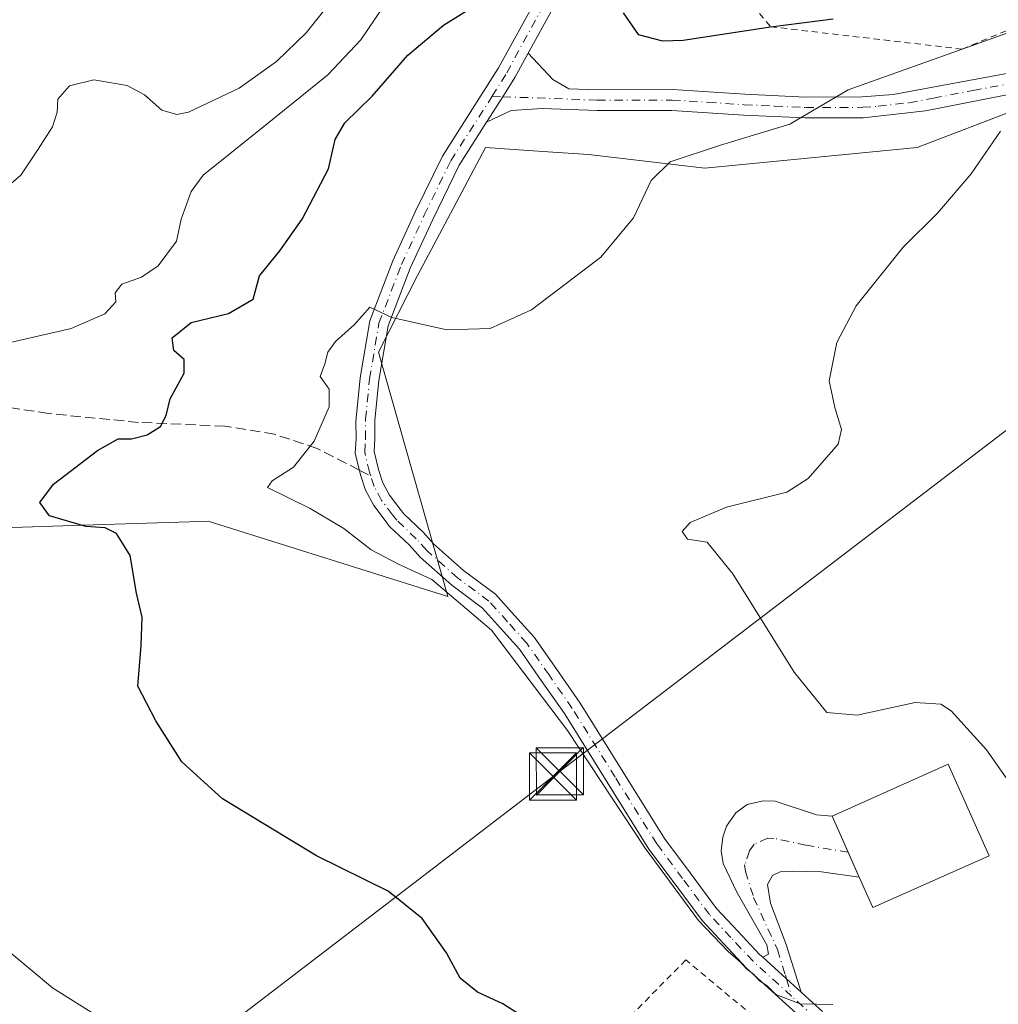
# Model space of a CAD drawing. Units: metres. Extents: x 607771 to 611252, y 4708447 to 4710815.
# Drawn here: x 608727 to 608882, y 4710100 to 4710256 of the extents above; entities that cross this region are included whole.
import ezdxf

# ---------------------------------------------------------------- set-up
doc = ezdxf.new("R2010")
doc.units = ezdxf.units.M
doc.header["$MEASUREMENT"] = 0
for name, pattern in [('DGN Style 2', [1.6480167562047852, 0.988810053722871, -0.6592067024819142]), ('DGN Style 3', [2.307223458686699, 1.648016756204785, -0.6592067024819142]), ('DGN Style 4', [2.6384748266838614, 1.318413404963828, -0.6592067024819142, 0.001648016756204785, -0.6592067024819142])]:
    doc.linetypes.add(name, pattern=pattern)
for name, color, linetype, lineweight in [('Alambrada', 7, 'DGN Style 2', 0), ('Camino Cxs', 7, 'Continuous', 0), ('Camino eje', 30, 'DGN Style 4', 13), ('Comarca CxS', 21, 'Continuous', 0), ('Comunidad Autónoma CxS', 142, 'Continuous', 0), ('Cultivos herbáceos CxS', 92, 'Continuous', 0), ('Curva de nivel maestra', 30, 'Continuous', 30), ('Curva de nivel normal', 30, 'Continuous', 0), ('Edificación Cxs', 1, 'Continuous', 13), ('Escarpado lineal', 30, 'DGN Style 2', 0), ('Instalación deportiva CxS', 7, 'Continuous', 0), ('Matorral CxS', 135, 'Continuous', 0), ('Municipio CxS', 4, 'Continuous', 0), ('Pista no pavimentada Cxs', 111, 'Continuous', 0), ('Pista no pavimentada eje', 91, 'DGN Style 4', 0), ('Provincia CxS', 1, 'Continuous', 0), ('Senda', 7, 'DGN Style 3', 0), ('Senda no paivmentada conexión', 7, 'DGN Style 3', 0), ('Tendido', 6, 'Continuous', 0), ('Torre de tendido puntual', 7, 'Continuous', 0)]:
    doc.layers.add(name, color=color, linetype=linetype, lineweight=lineweight)

# ---------------------------------------------------------------- blocks, each defined once
blk = doc.blocks.new('5TTEND')
at = {"layer": 'Instalación deportiva CxS', "color": 7, "linetype": 'Continuous', "lineweight": 0}
for p, q in [((-0.375, 0.3754), (0.375, -0.3746)), ((0.3720000000000001, 0.3784000000000001), (-0.3720000000000001, -0.3776))]:
    blk.add_line(p, q, dxfattribs=at)
at = {"layer": 'Instalación deportiva CxS', "color": 7, "linetype": 'Continuous', "lineweight": 0, "flags": 128}
blk.add_lwpolyline([(-0.375, -0.3746), (0.375, -0.3746), (0.375, 0.3754), (-0.375, 0.3754), (-0.3720000000000001, -0.3776)], dxfattribs=at)

msp = doc.modelspace()

# ---------------------------------------------------------------- linework, layer by layer
at = {"layer": 'Alambrada', "color": 7, "linetype": 'DGN Style 2', "lineweight": 0}
msp.add_polyline3d([(608853.2001, 4710057.960100001, 451.6981999999989), (608863.8501000004, 4710061.710100001, 450.4545000000071), (608870.4600999998, 4710064.040100001, 449.9578000000038), (608862.0100999996, 4710080.590100001, 448.9311000000016), (608851.0000999998, 4710091.690099999, 451.4483000000037), (608832.6001000004, 4710106.940099999, 450.4023000000016), (608817.3701, 4710091.470100001, 450.3401000000013), (608816.4600999998, 4710090.5601, 450.9535000000033), (608814.7100999998, 4710088.7601, 452.2957000000025), (608841.1700999998, 4710066.6601, 452.3365999999951), (608853.2001, 4710057.960100001, 451.6981999999989)], dxfattribs=at)
at = {"layer": 'Camino Cxs', "color": 7, "linetype": 'Continuous', "lineweight": 0, "extrusion": (-0.9133489385129594, -0.407177742024898, 5.400699764747112e-05), "elevation": -2473957.846154673, "flags": 128}
msp.add_lwpolyline([(-4054079.504757828, 578.441536420801), (-4054073.206470011, 580.010336423097), (-4054068.907126039, 580.067636423181)], dxfattribs=at)
at = {"layer": 'Camino Cxs', "color": 7, "linetype": 'Continuous', "lineweight": 0, "extrusion": (0.6724720569910861, 0.7401225033665336, 0.0001121455886091954), "elevation": 3895487.654183826, "flags": 128}
msp.add_lwpolyline([(2716787.621429394, 8.759244156781278), (2716790.751483639, 8.446344154809253), (2716795.863070575, 8.439144154771213)], dxfattribs=at)
at = {"layer": 'Camino Cxs', "color": 7, "linetype": 'Continuous', "lineweight": 0}
msp.add_polyline3d([(608850.9270000001, 4710101.8454, 445.6209999999992), (608848.6105000004, 4710103.950300001, 445.3080999999948), (608844.8272000002, 4710107.387599999, 445.3009000000021), (608845.7600999996, 4710107.850099999, 444.9187999999995), (608845.5100999996, 4710109.360099999, 444.5923999999941), (608840.7200999996, 4710117.7301, 443.5997999999963), (608838.5500999996, 4710122.2601, 443.6573000000063), (608838.2301000003, 4710124.290100001, 443.3435000000027), (608838.5000999998, 4710126.450099999, 442.857999999993), (608839.0601000005, 4710128.200099999, 442.5329000000056), (608840.5500999996, 4710130.3101, 442.2364999999991), (608842.3400999998, 4710131.670100001, 442.0096999999951), (608844.8901000004, 4710132.2301, 441.8772999999928), (608846.8101000005, 4710132.190099999, 441.8080000000046), (608853.4101, 4710130.0001, 442.9903000000049), (608855.8601000002, 4710129.800100001, 444.8304999999964), (608858.4247000003, 4710124.047599999, 446.3993000000046), (608860.1753000002, 4710120.120800001, 446.456600000005), (608854.1744999997, 4710120.968499999, 443.0451999999932), (608849.5176999997, 4710121.074300001, 442.2431999999972), (608847.6127000004, 4710120.968499999, 442.3423999999941), (608846.4101, 4710120.350099999, 442.5237000000052), (608845.6101000002, 4710118.950099999, 442.7648000000045), (608846.0500999996, 4710115.9901, 443.1502999999939), (608848.5701000001, 4710109.380100001, 444.1831999999995)], close=True, dxfattribs=at)
for points in [[(608844.8272000002, 4710107.387700001, 445.3009000000021), (608845.7600999996, 4710107.850099999, 444.9187999999995), (608845.5100999996, 4710109.360099999, 444.5923999999941), (608840.7200999996, 4710117.7301, 443.5997999999963), (608838.5500999996, 4710122.2601, 443.6573000000063), (608838.2301000003, 4710124.290100001, 443.3435000000027), (608838.5000999998, 4710126.450099999, 442.857999999993), (608839.0601000005, 4710128.200099999, 442.5329000000056), (608840.5500999996, 4710130.3101, 442.2364999999991), (608842.3400999998, 4710131.670100001, 442.0096999999951), (608844.8901000004, 4710132.2301, 441.8772999999928), (608846.8101000005, 4710132.190099999, 441.8080000000046), (608853.4101, 4710130.0001, 442.9903000000049), (608855.8601000002, 4710129.800100001, 444.8304999999964)], [(608860.1753000002, 4710120.120800001, 446.456600000005), (608854.1744999997, 4710120.968499999, 443.0451999999932), (608849.5176999997, 4710121.074300001, 442.2431999999972), (608847.6127000004, 4710120.968499999, 442.3423999999941), (608846.4101, 4710120.350099999, 442.5237000000052), (608845.6101000002, 4710118.950099999, 442.7648000000045), (608846.0500999996, 4710115.9901, 443.1502999999939), (608848.5701000001, 4710109.380100001, 444.1831999999995), (608850.9270000001, 4710101.8454, 445.6209999999992)]]:
    msp.add_polyline3d(points, dxfattribs=at)
at = {"layer": 'Camino eje', "color": 30, "linetype": 'DGN Style 4', "lineweight": 13, "extrusion": (-0.1039746849558807, 0.3588365975629297, 0.9275912683600387), "elevation": 1627265.89717788, "flags": 128}
msp.add_lwpolyline([(-1895650.787586498, -4039095.175991252), (-1895650.787586498, -4039092.088704268)], dxfattribs=at)
at = {"layer": 'Camino eje', "color": 30, "linetype": 'DGN Style 4', "lineweight": 13}
msp.add_polyline3d([(608858.4247000003, 4710124.047599999, 446.3993000000046), (608851.7049000004, 4710125.1753, 442.1591000000044), (608846.6101000002, 4710126.270099999, 442.0760000000009), (608845.6501000002, 4710126.290100001, 442.1361999999936), (608843.4801000003, 4710125.3301, 442.3436999999976), (608842.7351000002, 4710124.2751, 442.4792000000016), (608841.9451000001, 4710122.0551, 442.8315000000002), (608842.1051000003, 4710121.040100001, 442.9106000000029), (608843.3850999996, 4710116.860099999, 443.2544999999955), (608847.1651, 4710108.6151, 444.4269999999961), (608848.4351000005, 4710104.5551, 445.1983000000037), (608848.6102999998, 4710103.950099999, 445.3081999999995)], dxfattribs=at)
at = {"layer": 'Comarca CxS', "color": 21, "linetype": 'Continuous', "lineweight": 0}
msp.add_3dface([(611229.6200008346, 4708501.309982895), (607807.1100008087, 4708447.439982893), (607771.2800008089, 4710760.719982869), (611192.6800008359, 4710814.579982872)], dxfattribs=at)
at = {"layer": 'Comunidad Autónoma CxS', "color": 142, "linetype": 'Continuous', "lineweight": 0}
msp.add_3dface([(611229.6200008346, 4708501.309982895), (607807.1100008087, 4708447.439982893), (607771.2800008089, 4710760.719982869), (611192.6800008359, 4710814.579982872)], dxfattribs=at)
at = {"layer": 'Cultivos herbáceos CxS', "color": 92, "linetype": 'Continuous', "lineweight": 0}
for points in [[(608723.9896999998, 4710175.590500001, 451.9204000000027), (608736.7670999998, 4710176.0165, 449.8494999999967), (608753.6794999996, 4710176.5801, 448.475099999996), (608756.6640999997, 4710176.679500001, 448.0301999999938), (608794.7861000003, 4710164.6975, 445.8773999999976), (608783.7484999998, 4710203.551899999, 444.9081000000006), (608789.9458999997, 4710215.696900001, 445.7125999999989), (608795.6409, 4710226.390699999, 446.6814000000013), (608800.7790999999, 4710236.0397, 447.6046999999963), (608809.8865, 4710235.4319, 447.6212999999989), (608817.1161000002, 4710234.9495, 447.3220000000001), (608835.6322999997, 4710232.770500001, 445.0234000000055), (608869.3978000004, 4710236.038100001, 441.9217999999965), (608901.4908999996, 4710248.3585, 440.2304000000004), (608915.8761, 4710251.6809, 439.1073999999935), (608932.0022, 4710249.028100001, 438.133600000001), (608939.6919999998, 4710239.1746, 434.8441000000021)], [(608723.9896999998, 4710175.590500001, 451.9204000000027), (608736.7670999998, 4710176.0165, 449.8494999999967), (608753.6794999996, 4710176.5801, 448.475099999996), (608756.6640999997, 4710176.679500001, 448.0301999999938), (608794.7861000003, 4710164.6975, 445.8773999999976), (608783.7484999998, 4710203.551899999, 444.9081000000006), (608789.9458999997, 4710215.696900001, 445.7125999999989), (608795.6409, 4710226.390699999, 446.6814000000013), (608800.7790999999, 4710236.0397, 447.6046999999963), (608809.8865, 4710235.4319, 447.6212999999989), (608817.1161000002, 4710234.9495, 447.3220000000001), (608835.6322999997, 4710232.770500001, 445.0234000000055), (608869.3978000004, 4710236.038100001, 441.9217999999965), (608901.4908999996, 4710248.3585, 440.2304000000004)]]:
    msp.add_polyline3d(points, dxfattribs=at)
at = {"layer": 'Curva de nivel maestra', "color": 30, "linetype": 'Continuous', "lineweight": 30, "elevation": 450, "flags": 128}
for points in [[(608809.1600000003, 4710096.360099999), (608803.5099999999, 4710099.960100001), (608799.4900000002, 4710101.800100001), (608796.7199999997, 4710104.050100001), (608794.5800000001, 4710108.0601), (608790.7100000001, 4710113.540100001), (608785.2699999996, 4710117.870100001), (608773.9000000004, 4710123.5101), (608758.9699999997, 4710132.5701), (608752.5, 4710138.4301), (608748.3600000005, 4710144.960100001), (608745.5, 4710150.440099999), (608746, 4710156.940099999), (608746.1600000003, 4710161.4301), (608745.2699999996, 4710165.210100001), (608744.2800000003, 4710171.210100001), (608742.1200000001, 4710174.720100001), (608740.3200000003, 4710175.600099999), (608737.2100000001, 4710175.8101), (608731.4600000001, 4710177.520099999), (608729.8899999997, 4710179.640100001), (608732.0599999996, 4710182.550100001), (608739.0899999999, 4710187.9301), (608742.3899999997, 4710189.7401), (608744.5, 4710189.780099999), (608746.9800000006, 4710190.4101), (608749.1200000001, 4710191.720100001), (608749.9800000006, 4710193.470100001), (608750.6299999999, 4710196.130100001), (608752.8600000005, 4710200.190099999), (608752.8700000001, 4710202.380100001), (608751.2400000002, 4710203.790100001), (608750.9699999997, 4710205.8101), (608753.9900000002, 4710208.2301), (608759.9199999999, 4710209.690099999), (608763.8300000001, 4710211.960100001), (608764.8099999996, 4710215.6601), (608768.0499999998, 4710219.6601), (608771.6399999997, 4710224.6601), (608775.7800000003, 4710232.6601), (608776.8499999996, 4710237.3301), (608778.3899999997, 4710239.9901), (608782.7300000006, 4710244.2401), (608788.4199999999, 4710250.7301), (608794.0899999999, 4710255.5101), (608798.8700000001, 4710258.4801)], [(608822.6500000004, 4710257.470100001), (608825.0599999996, 4710254.0101), (608828.9000000004, 4710253.0001), (608832.1699999999, 4710253.130100001), (608846.0899999999, 4710255.2501), (608856.0599999996, 4710256.4901)]]:
    msp.add_lwpolyline(points, dxfattribs=at)
at = {"layer": 'Curva de nivel normal', "color": 30, "linetype": 'Continuous', "lineweight": 0, "flags": 128}
for points, elevation in [([(608776.7199999997, 4710259.880100001), (608772.25, 4710254.270099999), (608767.5099999999, 4710249.720100001), (608761.5999999996, 4710245.4901), (608753.54, 4710241.6601), (608751.6799999997, 4710241.300100001), (608749.29, 4710242.0101), (608746.5599999996, 4710244.440099999), (608743.7699999996, 4710245.9001), (608738.4699999997, 4710246.8101), (608734.6500000004, 4710245.870100001), (608732.79, 4710243.7301), (608732.6699999999, 4710241.6601), (608731.9500000002, 4710239.3301), (608729.5499999998, 4710235.6601), (608726.8700000001, 4710231.6601), (608721.4500000002, 4710226.9901)], 460), ([(608724.2999999998, 4710204.880100001), (608734.8799999999, 4710207.3101), (608740.2400000002, 4710209.630100001), (608741.9800000006, 4710211.540100001), (608741.9100000003, 4710212.970100001), (608742.9400000004, 4710214.3301), (608746.0599999996, 4710215.450099999), (608748.7199999997, 4710217.2401), (608751.6399999997, 4710221.1501), (608752.3700000001, 4710224.6601), (608753.9800000006, 4710229.040100001), (608755.9000000004, 4710231.6801), (608766.04, 4710239.8201), (608775.7199999997, 4710247.630100001), (608780.9600000001, 4710253.1501), (608784.3899999997, 4710258.2401)], 455), ([(608855.9600000001, 4710099.870100001), (608850.7999999998, 4710099.960100001), (608846.9000000004, 4710101.470100001), (608845.54, 4710102.8101), (608844.3300000001, 4710103.600099999), (608843.3899999997, 4710104.6601), (608842.2400000002, 4710105.5101), (608841.3200000003, 4710106.600099999), (608839.3300000001, 4710108.270099999), (608834.6200000001, 4710113.220100001), (608826.1299999999, 4710124.7301), (608813.8200000003, 4710143.4301), (608801.7400000002, 4710159.340100001), (608792.2400000002, 4710167.420100001), (608786.9500000002, 4710169.8301), (608782.5999999996, 4710172.100099999), (608778.2599999999, 4710175.4901), (608772.8899999997, 4710178.670100001), (608766.1200000001, 4710182.020099999), (608766.8700000001, 4710183.0801), (608770.2599999999, 4710185.270099999), (608773.54, 4710189.370100001), (608775.8899999997, 4710194.870100001), (608775.8899999997, 4710197.6601), (608774.4900000002, 4710199.6601), (608775.2400000002, 4710201.6601), (608775.6799999997, 4710203.550100001), (608776.8899999997, 4710205.2301), (608779.9400000004, 4710207.920100001), (608782.3600000005, 4710210.6801), (608785.8899999997, 4710209.0601), (608794.6200000001, 4710207.100099999), (608801.5099999999, 4710207.290100001), (608808.0499999998, 4710210.280099999), (608819.0800000001, 4710218.640100001), (608824.2999999998, 4710224.860099999), (608827.1100000005, 4710230.790100001), (608830.0999999996, 4710233.770099999), (608838.1399999997, 4710236.450099999), (608849.1200000001, 4710239.770099999), (608858.4299999997, 4710245.220100001), (608876.5258999999, 4710251.695400001), (608886.5999999996, 4710255.300100001)], 445), ([(608885.2800000003, 4710133.420100001), (608880.4199999999, 4710140.3201), (608874.8099999996, 4710146.5601), (608873.1299999999, 4710147.600099999), (608869.0599999996, 4710147.840100001), (608859.8399999999, 4710145.870100001), (608855.0499999998, 4710146.2601), (608849.8499999996, 4710152.6601), (608840.1100000005, 4710168.3301), (608836.0300000003, 4710173.3301), (608832.8899999997, 4710173.8201), (608832.0199999996, 4710175.0101), (608833.2999999998, 4710176.440099999), (608839.0899999999, 4710178.9001), (608848.6600000003, 4710181.290100001), (608852.0499999998, 4710183.450099999), (608856.8399999999, 4710188.9101), (608857.3799999999, 4710191.2601), (608856.2800000003, 4710194.7601), (608855.3899999997, 4710198.960100001), (608856.6200000001, 4710205.0601), (608859.7100000001, 4710210.890100001), (608867.1900000004, 4710220.210100001), (608872.6200000001, 4710225.630100001), (608877.9699999997, 4710231.9001), (608882.6200000001, 4710238.6601)], 440), ([(608739.4900000002, 4710097.7601), (608731.9299999997, 4710102.530099999), (608724.8099999996, 4710108.420100001)], 455)]:
    msp.add_lwpolyline(points, dxfattribs=dict(at, elevation=elevation))
at = {"layer": 'Edificación Cxs', "color": 1, "linetype": 'Continuous', "lineweight": 13, "elevation": 446.4560999999958, "flags": 128}
msp.add_lwpolyline([(608880.8201000001, 4710123.5101), (608862.3501000004, 4710115.2601), (608860.1801000005, 4710120.110099999), (608855.8601000002, 4710129.800100001), (608874.3201000001, 4710138.040100001)], close=True, dxfattribs=at)
at = {"layer": 'Edificación Cxs', "color": 1, "linetype": 'Continuous', "lineweight": 13}
msp.add_polyline3d([(608880.8201000001, 4710123.5101, 444.3895000000048), (608862.3501000004, 4710115.2601, 445.837400000004), (608860.1801000005, 4710120.110099999, 446.4560999999958), (608855.8601000002, 4710129.800100001, 444.8304999999964), (608874.3201000001, 4710138.040100001, 444.3077999999951), (608880.8201000001, 4710123.5101, 444.3895000000048)], dxfattribs=at)
at = {"layer": 'Escarpado lineal', "color": 30, "linetype": 'DGN Style 2', "lineweight": 0}
msp.add_polyline3d([(608843.54, 4710288.720000001, 455.2182999999932), (608836.8162000002, 4710275.1535, 454.8350999999967), (608838.0701000001, 4710265.010199999, 455.3736999999965), (608846.0899999999, 4710255.2501, 451.3702000000048), (608876.5258999999, 4710251.695400001, 445.6214000000036), (608901.0999999996, 4710261.802800001, 445.9247999999934), (608931.7017000001, 4710271.005899999, 446.3025000000052), (608957.5416000001, 4710286.5888, 445.5092000000004), (608971.1118000001, 4710294.668400001, 445.639599999995)], dxfattribs=at)
at = {"layer": 'Matorral CxS', "color": 135, "linetype": 'Continuous', "lineweight": 0}
for points in [[(608969.3369000005, 4710242.6779, 431.5224000000017), (608949.0848000003, 4710241.159, 434.0617999999959), (608939.6919999998, 4710239.1746, 434.8441000000021), (608932.0022, 4710249.028100001, 438.133600000001), (608915.8761, 4710251.6809, 439.1073999999935), (608901.4908999996, 4710248.3585, 440.2304000000004), (608869.3978000004, 4710236.038100001, 441.9217999999965), (608835.6322999997, 4710232.770500001, 445.0234000000055), (608817.1161000002, 4710234.9495, 447.3220000000001), (608809.8865, 4710235.4319, 447.6212999999989), (608800.7790999999, 4710236.0397, 447.6046999999963), (608795.6409, 4710226.390699999, 446.6814000000013), (608789.9458999997, 4710215.696900001, 445.7125999999989), (608783.7484999998, 4710203.551899999, 444.9081000000006), (608794.7861000003, 4710164.6975, 445.8773999999976), (608756.6640999997, 4710176.679500001, 448.0301999999938), (608753.6794999996, 4710176.5801, 448.475099999996), (608736.7670999998, 4710176.0165, 449.8494999999967), (608723.9896999998, 4710175.590500001, 451.9204000000027)], [(608723.9896999998, 4710175.590500001, 451.9204000000027), (608736.7670999998, 4710176.0165, 449.8494999999967), (608753.6794999996, 4710176.5801, 448.475099999996), (608756.6640999997, 4710176.679500001, 448.0301999999938), (608794.7861000003, 4710164.6975, 445.8773999999976), (608783.7484999998, 4710203.551899999, 444.9081000000006), (608789.9458999997, 4710215.696900001, 445.7125999999989), (608795.6409, 4710226.390699999, 446.6814000000013), (608800.7790999999, 4710236.0397, 447.6046999999963), (608809.8865, 4710235.4319, 447.6212999999989), (608817.1161000002, 4710234.9495, 447.3220000000001), (608835.6322999997, 4710232.770500001, 445.0234000000055), (608869.3978000004, 4710236.038100001, 441.9217999999965), (608901.4908999996, 4710248.3585, 440.2304000000004), (608915.8761, 4710251.6809, 439.1073999999935), (608932.0022, 4710249.028100001, 438.133600000001), (608939.6919999998, 4710239.1746, 434.8441000000021)]]:
    msp.add_polyline3d(points, dxfattribs=at)
at = {"layer": 'Municipio CxS', "color": 4, "linetype": 'Continuous', "lineweight": 0}
msp.add_3dface([(611229.6200008346, 4708501.309982895), (607807.1100008087, 4708447.439982893), (607771.2800008089, 4710760.719982869), (611192.6800008359, 4710814.579982872)], dxfattribs=at)
at = {"layer": 'Pista no pavimentada Cxs', "color": 111, "linetype": 'Continuous', "lineweight": 0, "extrusion": (0.6724720569910861, 0.7401225033665336, 0.0001121455886091954), "elevation": 3895487.654183826, "flags": 128}
msp.add_lwpolyline([(2716787.621429394, 8.759244156781278), (2716790.751483639, 8.446344154809253), (2716795.863070575, 8.439144154771213)], dxfattribs=at)
at = {"layer": 'Pista no pavimentada Cxs', "color": 111, "linetype": 'Continuous', "lineweight": 0}
for points in [[(608843.4506999999, 4710460.060699999, 453.8666999999987), (608847.9990999997, 4710452.913100001, 454.0163999999932), (608853.3721000003, 4710441.3073, 454.5123000000021), (608856.5806999998, 4710431.254100001, 455.2814000000071), (608860.4042999997, 4710418.296499999, 455.077099999995), (608862.7522999998, 4710408.903899999, 455.2543000000006), (608864.6804999998, 4710398.191500001, 455.2736000000005), (608865.9574999996, 4710380.1021, 455.5657000000065), (608866.5987, 4710366.635500001, 455.9180999999954), (608865.3123000005, 4710354.413699999, 456.5258999999933), (608863.1627000002, 4710341.3015, 456.8322000000044), (608858.0654999996, 4710328.3463, 457.7636999999959), (608854.8892999999, 4710314.433300001, 457.9137999999948), (608851.8957000002, 4710306.253699999, 457.1242999999959), (608848.8909, 4710298.312100001, 456.2587000000058), (608845.5881000003, 4710292.3673, 455.4982000000019), (608840.1599000003, 4710286.0703, 455.2189999999973), (608833.9423000002, 4710279.852700001, 454.3032999999996), (608820.4269000003, 4710268.2379, 451.9842000000062), (608811.5060999999, 4710258.279899999, 449.963699999993), (608807.5462999997, 4710251.043099999, 448.9410000000062)], [(608850.7867000002, 4710097.919500001, 448.0289000000049), (608842.2725000001, 4710105.656500001, 447.3429000000033), (608838.6688999999, 4710109.486099999, 447.2725999999967), (608835.2017000001, 4710113.202299999, 445.7397000000056), (608830.8969000002, 4710118.9791, 445.7957000000025), (608826.7449000003, 4710124.558900001, 445.5963999999949), (608820.0975000003, 4710135.2159, 445.4382000000041), (608813.2972999997, 4710146.1041, 445.1051000000007), (608809.6343, 4710151.372500001, 445.1959000000061), (608806.1580999997, 4710156.350500001, 445.227899999998), (608803.1655000001, 4710159.676300001, 445.2568000000028), (608800.3013000004, 4710162.8543, 445.2418999999937), (608795.3887, 4710166.4945, 445.3191999999981), (608790.3531, 4710170.9671, 445.0764000000054), (608788.6836999999, 4710172.8431, 444.6803000000073), (608785.5116999998, 4710175.827099999, 444.7654999999941), (608784.7949000001, 4710176.8051, 444.6839999999939), (608782.9857000001, 4710179.163699999, 444.4903999999952), (608781.6857000003, 4710181.5875, 444.4210000000021), (608780.8746999997, 4710184.0637, 444.4416999999958), (608780.0664999997, 4710187.491900001, 444.5518000000012), (608780.1799, 4710189.815300001, 444.6349000000046), (608780.1469000002, 4710192.464500001, 444.7381000000024), (608780.2049000004, 4710193.0273, 444.747199999998), (608780.8454999998, 4710199.447899999, 444.9370999999956), (608782.3605000004, 4710208.537699999, 445.398199999996), (608786.0307, 4710218.0373, 445.9416999999958), (608789.6557, 4710225.927100001, 446.453800000003), (608793.9338999996, 4710234.697100001, 447.4000999999989), (608802.8426999999, 4710248.696900001, 448.6757000000071), (608809.0405000001, 4710260.023700001, 449.8647999999957)], [(608850.7867000002, 4710097.919500001, 448.0289000000049), (608842.2725000001, 4710105.656500001, 447.3429000000033), (608838.6688999999, 4710109.486099999, 447.2725999999967), (608835.2017000001, 4710113.202299999, 445.7397000000056), (608830.8969000002, 4710118.9791, 445.7957000000025), (608826.7449000003, 4710124.558900001, 445.5963999999949), (608820.0975000003, 4710135.2159, 445.4382000000041), (608813.2972999997, 4710146.1041, 445.1051000000007), (608809.6343, 4710151.372500001, 445.1959000000061), (608806.1580999997, 4710156.350500001, 445.227899999998), (608803.1655000001, 4710159.676300001, 445.2568000000028), (608800.3013000004, 4710162.8543, 445.2418999999937), (608795.3887, 4710166.4945, 445.3191999999981), (608790.3531, 4710170.9671, 445.0764000000054), (608788.6836999999, 4710172.8431, 444.6803000000073), (608785.5116999998, 4710175.827099999, 444.7654999999941), (608784.7949000001, 4710176.8051, 444.6839999999939), (608782.9857000001, 4710179.163699999, 444.4903999999952), (608781.6857000003, 4710181.5875, 444.4210000000021), (608780.8746999997, 4710184.0637, 444.4416999999958), (608780.0664999997, 4710187.491900001, 444.5518000000012), (608780.1799, 4710189.815300001, 444.6349000000046), (608780.1469000002, 4710192.464500001, 444.7381000000024), (608780.2049000004, 4710193.0273, 444.747199999998), (608780.8454999998, 4710199.447899999, 444.9370999999956), (608782.3605000004, 4710208.537699999, 445.398199999996), (608786.0307, 4710218.0373, 445.9416999999958), (608789.6557, 4710225.927100001, 446.453800000003), (608793.9338999996, 4710234.697100001, 447.4000999999989), (608802.8426999999, 4710248.696900001, 448.6757000000071), (608809.0405000001, 4710260.023700001, 449.8647999999957)], [(608811.5060999999, 4710258.279899999, 449.963699999993), (608807.5462999997, 4710251.043099999, 448.9410000000062), (608805.4269000003, 4710247.1699, 448.5383000000002), (608803.4927000003, 4710244.1305, 448.320000000007), (608800.9001000002, 4710240.090100001, 447.9906000000047), (608796.5559, 4710233.229499999, 447.2179999999935), (608792.3673, 4710224.643100001, 446.545299999998), (608788.7956999998, 4710216.8693, 445.9510000000009), (608785.2692999998, 4710207.7423, 445.2761000000028), (608783.8208999997, 4710199.052100001, 444.7335000000021), (608783.1891000001, 4710192.7193, 444.5247999999993), (608783.1801000005, 4710189.744700001, 444.4609000000055), (608783.0834999997, 4710187.768300001, 444.4235999999946), (608783.7653000001, 4710184.876300001, 444.4496000000072), (608784.4543000003, 4710182.772500001, 444.5725999999996), (608785.5142999999, 4710180.7963, 444.6882000000041), (608787.1952999998, 4710178.604900001, 444.7600999999996), (608787.7682999996, 4710177.823100001, 444.7859000000026), (608790.8362999996, 4710174.936899999, 444.9642000000022), (608792.4770999998, 4710173.0931, 444.7739000000002), (608797.2814999997, 4710168.8257, 444.7214999999997), (608802.3287000004, 4710165.085899999, 444.7130999999936), (608805.3947000002, 4710161.683900001, 444.4443000000028), (608808.5119000003, 4710158.219699999, 444.2495999999956), (608812.0957000004, 4710153.0875, 444.0878999999986), (608815.8026999999, 4710147.755899999, 443.9807000000001), (608822.6425000001, 4710136.804300001, 444.2958000000072), (608829.2251000004, 4710126.2511, 444.8306000000011), (608833.3031000001, 4710120.7709, 445.2348000000056), (608837.5083, 4710115.127699999, 444.6503999999986), (608840.8611000003, 4710111.5341, 444.8845000000001), (608844.3425000003, 4710107.828700001, 445.2700999999943), (608844.8272000002, 4710107.387599999, 445.3009000000021), (608848.6105000004, 4710103.950300001, 445.3080999999948), (608850.9270000001, 4710101.8454, 445.6209999999992), (608852.8032999998, 4710100.140699999, 445.9127000000008), (608854.3438999997, 4710098.742900001, 446.0362000000023)], [(608807.5462999997, 4710251.043099999, 448.9410000000062), (608811.4901000002, 4710246.850099999, 448.6912000000011), (608814.0000999998, 4710245.4001, 448.5767000000051), (608818.5601000005, 4710245.2301, 448.5792999999976), (608830.4802000001, 4710245.2601, 448.1377999999968), (608841.9700999996, 4710244.5101, 446.9804000000004), (608851.6601, 4710244.0701, 445.8662999999942), (608860.6401000004, 4710244.100099999, 444.793399999995), (608865.6001000004, 4710244.470100001, 444.2548999999999), (608900.8201000001, 4710250.9901, 440.7367999999988), (608911.6700999998, 4710252.370100001, 439.1959000000061), (608914.8312999997, 4710252.546700001, 439.0066999999981), (608921.6501000002, 4710252.920100001, 438.9820999999939), (608933.7202000003, 4710251.950099999, 438.2265000000043), (608953.3101000005, 4710249.8301, 435.4756999999955), (608968.9801000003, 4710248.770099999, 432.2194000000018)], [(608883.3601000002, 4710244.370100001, 441.3635000000068), (608870.7200999996, 4710241.890100001, 442.5709000000061), (608860.8201000001, 4710240.790100001, 443.8429000000033), (608851.5900999998, 4710240.7601, 445.0743999999977), (608841.7901, 4710241.210100001, 446.2140000000073), (608830.3800999997, 4710241.950099999, 447.450800000006), (608818.5100999996, 4710241.920100001, 448.0050999999949), (608809.8002000004, 4710242.2401, 448.2027999999991), (608804.8301999997, 4710241.940099999, 448.1926999999997), (608800.9001000002, 4710240.090100001, 447.9906000000047), (608803.4927000003, 4710244.1305, 448.320000000007), (608805.4269000003, 4710247.1699, 448.5383000000002), (608807.5462999997, 4710251.043099999, 448.9410000000062), (608811.4901000002, 4710246.850099999, 448.6912000000011), (608814.0000999998, 4710245.4001, 448.5767000000051), (608818.5601000005, 4710245.2301, 448.5792999999976), (608830.4802000001, 4710245.2601, 448.1377999999968), (608841.9700999996, 4710244.5101, 446.9804000000004), (608851.6601, 4710244.0701, 445.8662999999942), (608860.6401000004, 4710244.100099999, 444.793399999995), (608865.6001000004, 4710244.470100001, 444.2548999999999), (608900.8201000001, 4710250.9901, 440.7367999999988)], [(608807.5462999997, 4710251.043099999, 448.9410000000062), (608805.4269000003, 4710247.1699, 448.5383000000002), (608803.4927000003, 4710244.1305, 448.320000000007), (608800.9001000002, 4710240.090100001, 447.9906000000047)], [(608807.5462999997, 4710251.043099999, 448.9410000000062), (608805.4269000003, 4710247.1699, 448.5383000000002), (608803.4927000003, 4710244.1305, 448.320000000007), (608800.9001000002, 4710240.090100001, 447.9906000000047)], [(608995.1161000002, 4710250.2393, 428.7339000000065), (608989.4011000004, 4710247.064300001, 429.3613999999943), (608983.4301000005, 4710246.0701, 430.0838999999978), (608974.6001000004, 4710245.1501, 431.1907000000065), (608968.7801000001, 4710245.460100001, 431.7719999999972), (608954.8601000002, 4710246.380100001, 434.4177000000054), (608933.4101999998, 4710248.6501, 437.4141999999993), (608922.4001000002, 4710249.5701, 438.4569000000047), (608911.9601999996, 4710249.0701, 439.0409000000073), (608901.3300999999, 4710247.720100001, 439.7641000000004), (608883.3601000002, 4710244.370100001, 441.3635000000068), (608870.7200999996, 4710241.890100001, 442.5709000000061), (608860.8201000001, 4710240.790100001, 443.8429000000033), (608851.5900999998, 4710240.7601, 445.0743999999977), (608841.7901, 4710241.210100001, 446.2140000000073), (608830.3800999997, 4710241.950099999, 447.450800000006), (608818.5100999996, 4710241.920100001, 448.0050999999949), (608809.8002000004, 4710242.2401, 448.2027999999991), (608804.8301999997, 4710241.940099999, 448.1926999999997), (608800.9001000002, 4710240.090100001, 447.9906000000047)], [(608800.9001000002, 4710240.090100001, 447.9906000000047), (608796.5559, 4710233.229499999, 447.2179999999935), (608792.3673, 4710224.643100001, 446.545299999998), (608788.7956999998, 4710216.8693, 445.9510000000009), (608785.2692999998, 4710207.7423, 445.2761000000028), (608783.8208999997, 4710199.052100001, 444.7335000000021), (608783.1891000001, 4710192.7193, 444.5247999999993), (608783.1801000005, 4710189.744700001, 444.4609000000055), (608783.0834999997, 4710187.768300001, 444.4235999999946), (608783.7653000001, 4710184.876300001, 444.4496000000072), (608784.4543000003, 4710182.772500001, 444.5725999999996), (608785.5142999999, 4710180.7963, 444.6882000000041), (608787.1952999998, 4710178.604900001, 444.7600999999996), (608787.7682999996, 4710177.823100001, 444.7859000000026), (608790.8362999996, 4710174.936899999, 444.9642000000022), (608792.4770999998, 4710173.0931, 444.7739000000002), (608797.2814999997, 4710168.8257, 444.7214999999997), (608802.3287000004, 4710165.085899999, 444.7130999999936), (608805.3947000002, 4710161.683900001, 444.4443000000028), (608808.5119000003, 4710158.219699999, 444.2495999999956), (608812.0957000004, 4710153.0875, 444.0878999999986), (608815.8026999999, 4710147.755899999, 443.9807000000001), (608822.6425000001, 4710136.804300001, 444.2958000000072), (608829.2251000004, 4710126.2511, 444.8306000000011), (608833.3031000001, 4710120.7709, 445.2348000000056), (608837.5083, 4710115.127699999, 444.6503999999986), (608840.8611000003, 4710111.5341, 444.8845000000001), (608844.3425000003, 4710107.828700001, 445.2700999999943), (608844.8272000002, 4710107.387700001, 445.3009000000021)], [(608850.9270000001, 4710101.8454, 445.6209999999992), (608852.8032999998, 4710100.140699999, 445.9127000000008), (608854.3438999997, 4710098.742900001, 446.0362000000023)]]:
    msp.add_polyline3d(points, dxfattribs=at)
at = {"layer": 'Pista no pavimentada eje', "color": 91, "linetype": 'DGN Style 4', "lineweight": 0, "extrusion": (-0.004657951671965257, 0.0002583354243106125, 0.9999891183153096), "elevation": -1170.639209137838, "flags": 128}
msp.add_lwpolyline([(608797.3284420269, 4710244.681491829), (608798.976460015, 4710244.590091826)], dxfattribs=at)
at = {"layer": 'Pista no pavimentada eje', "color": 91, "linetype": 'DGN Style 4', "lineweight": 0}
for points in [[(608801.8447000004, 4710244.221899999, 448.3123000000051), (608804.1349, 4710247.933499999, 448.6030000000028), (608810.2732999995, 4710259.151699999, 449.9051999999938), (608819.3749000002, 4710269.311699999, 451.8896999999997), (608832.9215000002, 4710280.953500001, 454.0633999999991), (608839.0598999998, 4710287.0919, 454.8993000000046), (608844.3517000005, 4710293.2301, 455.3600000000006), (608847.5267000003, 4710298.9451, 455.7467000000034), (608850.4899000004, 4710306.776900001, 456.855899999995), (608853.4480999997, 4710314.8597, 457.4318000000058)], [(608803.4927000003, 4710244.1305, 448.320000000007), (608818.5351, 4710243.575099999, 448.2520999999979), (608830.4301000005, 4710243.6051, 447.7602999999945), (608836.1750999996, 4710243.2301, 447.1993999999977), (608841.8800999997, 4710242.860099999, 446.5184000000008), (608846.7251000004, 4710242.640100001, 445.9516000000004), (608851.6250999998, 4710242.415100001, 445.3769999999931), (608860.7301000003, 4710242.4451, 444.1999000000069), (608863.2100999998, 4710242.630100001, 443.9027999999962), (608868.1601, 4710243.1801, 443.3772999999928), (608871.9829000002, 4710243.887700001, 442.979800000001), (608878.3028999995, 4710245.127699999, 442.2967000000062), (608892.0900999998, 4710247.6801, 440.8319000000047), (608901.0751, 4710249.3551, 440.2378999999929), (608909.3043000001, 4710250.400699999, 439.3264000000054)], [(608782.5181, 4710183.865300001, 444.3760000000038), (608782.3201000001, 4710184.470100001, 444.3926999999967), (608781.5751, 4710187.630100001, 444.4866000000038), (608781.6801000005, 4710189.780099999, 444.5467000000062), (608781.6971000005, 4710192.873299999, 444.6380999999965), (608782.3331000004, 4710199.2499, 444.8160999999964), (608783.8148999996, 4710208.140100001, 445.3337999999931), (608787.4130999995, 4710217.453299999, 445.9070000000065), (608791.0115, 4710225.2851, 446.4949999999953), (608795.2449000003, 4710233.963300001, 447.2960000000021), (608801.8447000004, 4710244.221899999, 448.3123000000051)], [(608849.4073000001, 4710101.1995, 446.4615999999951), (608843.3075000001, 4710106.742500001, 446.1269999999931), (608839.7651000004, 4710110.5101, 445.9437999999937), (608836.3551000003, 4710114.165100001, 445.1502999999939), (608832.1001000004, 4710119.8751, 445.4858999999997), (608827.9851000002, 4710125.405099999, 445.1209999999992), (608821.3701, 4710136.0101, 444.8313999999955), (608814.5500999996, 4710146.9301, 444.5078999999969), (608810.8651000002, 4710152.2301, 444.6110999999946), (608807.3350999998, 4710157.2851, 444.6958000000013), (608804.2801000001, 4710160.6801, 444.8178000000044), (608801.3151000004, 4710163.970100001, 444.9095999999991), (608796.3350999998, 4710167.6601, 444.8237999999984), (608791.4151, 4710172.030099999, 444.7667999999976), (608789.7600999996, 4710173.890100001, 444.7857999999979), (608786.6401000004, 4710176.825099999, 444.7082999999984), (608785.9951, 4710177.7051, 444.6680999999954), (608784.2500999998, 4710179.9801, 444.5736000000034), (608783.0701000001, 4710182.1801, 444.4259000000021), (608782.5181, 4710183.865300001, 444.3760000000038)], [(608884.0988999996, 4710044.513699999, 448.0442000000039), (608883.8343000002, 4710047.6887, 447.8735000000015), (608883.6101000002, 4710050.200099999, 447.6643999999943), (608883.0701000001, 4710052.485099999, 447.5731999999989), (608882.4951, 4710054.905099999, 447.5672999999952), (608881.6250999998, 4710057.2601, 447.6404000000039), (608880.7901, 4710059.5101, 447.5593999999983), (608879.7701000003, 4710061.815099999, 447.4168000000063), (608878.7100999998, 4710064.200099999, 447.242499999993), (608875.1951000001, 4710070.700099999, 447.3620999999985), (608869.7401000002, 4710078.970100001, 447.0408000000025), (608868.2150999998, 4710080.9551, 446.7467999999935), (608866.7401000002, 4710082.870100001, 446.6496000000043), (608861.7600999996, 4710088.505100001, 446.4116000000067), (608856.8251, 4710094.085100001, 446.5399999999936), (608855.0900999998, 4710095.850099999, 446.9884000000021), (608853.3051000005, 4710097.6601, 446.728099999993), (608849.4073000001, 4710101.1995, 446.4615999999951)]]:
    msp.add_polyline3d(points, dxfattribs=at)
at = {"layer": 'Provincia CxS', "color": 1, "linetype": 'Continuous', "lineweight": 0}
msp.add_3dface([(611229.6200008346, 4708501.309982895), (607807.1100008087, 4708447.439982893), (607771.2800008089, 4710760.719982869), (611192.6800008359, 4710814.579982872)], dxfattribs=at)
at = {"layer": 'Senda', "color": 7, "linetype": 'DGN Style 3', "lineweight": 0}
msp.add_polyline3d([(608780.7018999998, 4710184.7971, 444.4643000000069), (608774.0100999996, 4710188.2301, 445.2320000000037), (608767.2301000003, 4710190.4801, 446.8527999999933), (608759.3000999996, 4710191.780099999, 448.3981000000058), (608745.6201, 4710192.380100001, 450.6067999999942), (608731.2901, 4710193.780099999, 452.4970999999932), (608714.7301000003, 4710196.380100001, 455.0022999999928)], dxfattribs=at)
at = {"layer": 'Senda no paivmentada conexión', "color": 7, "linetype": 'DGN Style 3', "lineweight": 0, "extrusion": (0.03845140978649951, -0.0197274659362494, 0.9990657216485634), "elevation": -69067.48485273383, "flags": 128}
msp.add_lwpolyline([(4468710.286283942, 1606957.691783622), (4468710.286283941, 1606955.64859235)], dxfattribs=at)
at = {"layer": 'Tendido', "color": 6, "linetype": 'Continuous', "lineweight": 0}
msp.add_polyline3d([(608984.7429999998, 4710481.2795, 441.1760000000068), (608985.7400000002, 4710358.430000001, 446.1097000000009), (608986.6399999997, 4710270.09, 437.5415000000066), (608955.0404000003, 4710245.703000001, 434.3493000000017), (608811.9763000002, 4710136.464600001, 449.4611000000005), (608714.6394999997, 4710061.9976, 466.3505000000005), (608683.6081999998, 4710038.246900001, 466.1861000000063), (608608.9900000002, 4709981.880000001, 453.8429999999935), (608501.8600000005, 4709900.029999999, 447.9899000000005), (608405.9590999996, 4709826.269300001, 448.2648000000045), (608337.0826000003, 4709774.4857, 435.501099999994), (608284.7929999996, 4709733.1338, 436.4842999999965), (608206.1716, 4709674.091800001, 441.9621999999945), (608168.0800000001, 4709580.51, 442.0454000000027), (608143.0999999996, 4709517.789999999, 447.7173000000039), (608109.7868999997, 4709433.3715, 443.9961999999941), (608087.7312000003, 4709378.656099999, 442.1640999999945), (608063.6972000003, 4709317.5625, 439.5225999999967), (608048.6952999998, 4709281.208699999, 435.3056999999972), (608025.8537999997, 4709222.324100001, 430.8818000000028)], dxfattribs=at)

# ---------------------------------------------------------------- block references
at = {"layer": 'Torre de tendido puntual', "color": 7, "linetype": 'Continuous', "lineweight": 0, "xscale": 10, "yscale": 10, "zscale": 10}
for p in [(608811.4844000004, 4710136.088199999, 449.3536000000022), (608812.5712000001, 4710136.919700001, 449.5328000000009)]:
    msp.add_blockref('5TTEND', p, dxfattribs=at)

doc.saveas('drawing.dxf')
